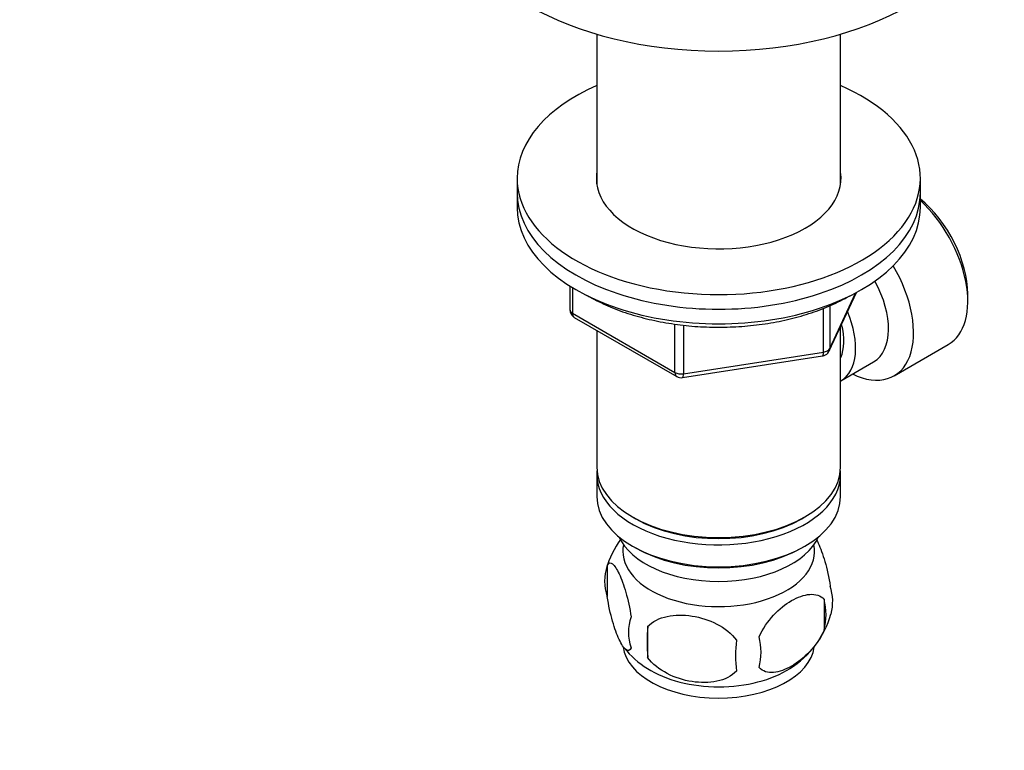
# Model space of a CAD drawing. Units: millimetres. Extents: x 0 to 744, y 0 to 1164.
# Drawn here: x 558 to 668, y 258 to 340 of the extents above; entities that cross this region are included whole.
import ezdxf
from ezdxf import colors
from ezdxf.entities.mleader import LeaderData, LeaderLine
from ezdxf.math import Vec2, Vec3

# ---------------------------------------------------------------- set-up
doc = ezdxf.new("R2010")
doc.units = ezdxf.units.MM
doc.layers.add('DV7_Défaut', color=7, linetype='Continuous')
doc.layers.add('Défaut', color=7, linetype='Continuous')

# ---------------------------------------------------------------- blocks, each defined once
blk = doc.blocks.new('_DOT')
at = {"color": 0}
blk.add_line((0, 0), (-1, 0), dxfattribs=at)
at = {"color": 0, "const_width": 0.333}
blk.add_lwpolyline([(-0.1665, 0, 1), (0.1665, 0, 1)], format="xyb", close=True, dxfattribs=at)
blk = doc.blocks.new('SE6')
at = {"layer": 'DV7_Défaut', "color": 7, "linetype": 'Continuous'}
for p, q in [((622.49, 338.09), (622.49, 321.34)), ((649.69, 321.34), (649.69, 338.09)), ((613.59, 322.01), (613.59, 320.38)), ((658.59, 320.38), (658.59, 322.01)), ((613.59, 320.38), (613.59, 318.75)), ((658.59, 318.75), (658.59, 320.38)), ((619.48, 309.99), (619.48, 307.35)), ((619.77, 309.8), (619.77, 306.94)), ((648.43, 302.74), (651.45, 309.25)), ((648.49, 303.01), (651.36, 309.2)), ((663.88, 308.25), (663.88, 309.07)), ((648.49, 307.78), (648.49, 303.01)), ((619.77, 306.94), (631.2, 300.34)), ((647.78, 302.61), (647.78, 307.49)), ((619.98, 306.48), (631.41, 299.88)), ((631.2, 300.34), (631.2, 305.73)), ((632.17, 305.6), (632.17, 300.19)), ((649.69, 289.76), (649.69, 305.46)), ((622.49, 305.03), (622.49, 289.76)), ((655.66, 299.95), (661.71, 303.45)), ((632.06, 299.76), (647.67, 302.18)), ((632.17, 300.19), (647.78, 302.61)), ((649.71, 299.41), (653.38, 301.53)), ((622.49, 288.94), (622.49, 286.49)), ((649.69, 286.49), (649.69, 288.94)), ((626.47, 284.21), (626.83, 284)), ((645.35, 284), (645.71, 284.21)), ((626.47, 280.94), (626.83, 280.74)), ((645.35, 280.74), (645.71, 280.94)), ((623.66, 278.75), (623.66, 275.32)), ((647.85, 275.01), (647.85, 271.58)), ((628.16, 271.96), (628.16, 268.53))]:
    blk.add_line(p, q, dxfattribs=at)
for centre, radius, start, end in [((620.48, 307.35), 1, 180, 240), ((647.52, 303.16), 1, 278.794, 300), ((647.52, 303.16), 1, 300, 335.1039), ((631.91, 300.75), 1, 240, 278.794), ((633.63, 275.6), 10.46, 144.3331, 164.3633), ((628.57, 277.04), 5.21, 160.7609, 199.2391), ((643.52, 274.76), 5.29, 344.6235, 18.9114), ((641.21, 273.29), 6.86, 345.5086, 14.4914), ((631.09, 271.32), 5.08, 160.2544, 199.7456), ((638.54, 276.19), 10.46, 301.7053, 344.2617), ((647, 270.25), 18.91, 174.7965, 185.2035), ((653.92, 268.72), 15.95, 173.8261, 186.1739), ((633.96, 269.11), 6.86, 345.5143, 14.4857), ((633.79, 276.33), 10.66, 219.2676, 238.0405)]:
    blk.add_arc(centre, radius, start, end, dxfattribs=at)
for centre, major_axis, ratio, start_param, end_param in [((636.09, 353.53), (-30, 0), 0.57735, 0, 3.141469), ((636.09, 322.01), (-22.5, 0), 0.57735, 5.361457, 6.283185), ((636.09, 322.01), (-22.5, 0), 0.57735, 0, 4.063321), ((636.09, 322.01), (-13.65, 0), 0.57735, 6.197567, 6.283185), ((636.09, 322.01), (-13.65, 0), 0.57735, 0, 3.227211), ((636.09, 320.38), (-22.5, 0), 0.57735, 0, 3.141593), ((636.09, 320.38), (-22.5, 0), 0.57735, 0, 3.141593), ((657.16, 312.95), (4.75, -8.23), 0.57735, 0.785398, 2.146265), ((636.09, 318.75), (-22.5, 0), 0.57735, 0, 3.141593), ((656.46, 312.54), (-5.25, 9.09), 0.57735, 3.141593, 5.206067), ((650.41, 309.05), (-5.25, 9.09), 0.57735, 2.437045, 4.729866), ((649.38, 308.46), (-4, 6.93), 0.57735, 3.141593, 4.67825), ((620.48, 307.35), (1, 0), 0.57735, 3.141593, 3.926991), ((620.48, 307.35), (0.5, 0.866), 0.57735, 2.356194, 3.141593), ((645.71, 306.33), (-4, 6.93), 0.57735, 3.141593, 4.499263), ((645.71, 306.33), (-3.08, 5.33), 0.57735, 3.514149, 4.275128), ((647.52, 303.16), (-0.153, 0.988), 0.211325, 3.141593, 4.080475), ((647.52, 303.16), (1, 0), 0.57735, 4.974188, 6.021386), ((647.52, 303.16), (-0.907, 0.421), 0.788675, 3.141593, 3.492472), ((631.91, 300.75), (-1, 0), 0.57735, 0.785398, 1.832596), ((631.91, 300.75), (0.5, 0.866), 0.57735, 2.356194, 3.141593), ((631.91, 300.75), (-0.153, 0.988), 0.211325, 3.141593, 4.080475), ((636.09, 289.76), (13.6, 0), 0.57735, 3.141593, 6.283185), ((636.09, 288.94), (-13.6, 0), 0.57735, 6.231169, 6.283185), ((636.09, 288.94), (-13.6, 0), 0.57735, 0, 3.193609), ((636.09, 286.49), (13.6, 0), 0.57735, 3.141593, 6.283185), ((636.09, 289.35), (-13.1, 0), 0.57735, 0.785398, 2.356194), ((636.09, 283.64), (-11.5, 0), 0.57735, 0.250403, 2.891189), ((636.09, 280.37), (-10.7, 0), 0.57735, 0, 3.259496), ((636.09, 280.37), (-10.7, 0), 0.57735, 6.165281, 6.283185), ((636.09, 286.09), (-13.1, 0), 0.57735, 0.785398, 2.356194), ((636.09, 270.16), (-10.7, 0), 0.57735, 0.071169, 3.062589), ((636.09, 271.42), (-10.7, 0), 0.57735, 0.732633, 2.410036)]:
    blk.add_ellipse(centre, major_axis=major_axis, ratio=ratio, start_param=start_param, end_param=end_param, dxfattribs=at)
for points, knots in [([(621.32, 308.97), (621.44, 308.9), (621.88, 308.65), (622.67, 308.24), (623.71, 307.76), (624.8, 307.31), (625.94, 306.92), (627.12, 306.56), (628.33, 306.25), (629.57, 305.99), (630.83, 305.77), (632.12, 305.6), (633.42, 305.47), (634.73, 305.4), (636.05, 305.37), (637.36, 305.4), (638.67, 305.47), (639.97, 305.59), (641.26, 305.75), (642.53, 305.97), (643.77, 306.23), (644.98, 306.54), (646.16, 306.89), (647.3, 307.28), (648.39, 307.72), (649.44, 308.2), (650.22, 308.6), (650.64, 308.85), (650.75, 308.9)], [0, 0, 0, 0, 0.0152268, 0.0558238, 0.0964089, 0.1369726, 0.17751, 0.2180196, 0.258502, 0.2989593, 0.3393947, 0.3798119, 0.4202149, 0.4606082, 0.5009961, 0.5413833, 0.5817735, 0.6221706, 0.6625792, 0.703004, 0.7434493, 0.7839197, 0.8244192, 0.8649514, 0.9055189, 0.9461229, 0.9867624, 1, 1, 1, 1]), ([(647.01, 281.65), (647.07, 281.53), (647.14, 281.41), (647.45, 280.72), (647.71, 280.03), (648.17, 278.4), (648.38, 277.45), (648.53, 276.47)], [0, 0, 0, 0, 0.110621, 0.110621, 0.555311, 0.555311, 1, 1, 1, 1]), ([(623.66, 278.75), (623.8, 279.12), (624.01, 279.15), (624.47, 278.78), (624.73, 278.38), (625.24, 277.29), (625.49, 276.59), (625.96, 274.96), (626.17, 274.02), (626.31, 273.04)], [0, 0, 0, 0, 0.25, 0.25, 0.5, 0.5, 0.75, 0.75, 1, 1, 1, 1]), ([(626.31, 269.6), (626.17, 269.24), (625.96, 269.21), (625.49, 269.57), (625.24, 269.97), (624.73, 271.07), (624.48, 271.76), (624.01, 273.4), (623.8, 274.34), (623.66, 275.32)], [0, 0, 0, 0, 0.25, 0.25, 0.5, 0.5, 0.75, 0.75, 1, 1, 1, 1]), ([(640.6, 270.82), (640.99, 271.72), (641.57, 272.55), (642.84, 273.92), (643.53, 274.46), (644.92, 275.26), (645.61, 275.51), (646.88, 275.61), (647.46, 275.45), (647.85, 275.01)], [0, 0, 0, 0, 0.25, 0.25, 0.5, 0.5, 0.75, 0.75, 1, 1, 1, 1]), ([(628.16, 271.96), (628.7, 272.55), (629.48, 272.92), (631.21, 273.28), (632.16, 273.29), (634.07, 272.99), (635.01, 272.7), (636.74, 271.8), (637.53, 271.19), (638.06, 270.43)], [0, 0, 0, 0, 0.25, 0.25, 0.5, 0.5, 0.75, 0.75, 1, 1, 1, 1]), ([(647.85, 271.58), (647.46, 270.69), (646.87, 269.85), (645.61, 268.49), (644.91, 267.94), (643.53, 267.15), (642.84, 266.89), (641.57, 266.79), (640.98, 266.95), (640.6, 267.39)], [0, 0, 0, 0, 0.25, 0.25, 0.5, 0.5, 0.75, 0.75, 1, 1, 1, 1]), ([(638.06, 267), (637.53, 266.41), (636.75, 266.05), (635.01, 265.68), (634.07, 265.68), (632.16, 265.97), (631.22, 266.27), (629.49, 267.17), (628.7, 267.78), (628.16, 268.53)], [0, 0, 0, 0, 0.25, 0.25, 0.5, 0.5, 0.75, 0.75, 1, 1, 1, 1])]:
    blk.add_open_spline(points, degree=3, knots=knots, dxfattribs=at)

msp = doc.modelspace()

# ---------------------------------------------------------------- block references
at = {"layer": 'Défaut'}
msp.add_blockref('SE6', (0, 0), dxfattribs=at)

# ---------------------------------------------------------------- leaders
at = {"layer": 'Défaut', "color": 7, "linetype": 'Continuous'}
ml = msp.add_multileader_mtext('Standard', dxfattribs=at)
ml.set_content('{\\pxsm0.9;\\fSolid Edge ISO|b1||i0||c0|p34;\\W1.;21/11/2024\\P}', color=256)
ml.set_leader_properties()
ml.set_arrow_properties(name='DOT')
ml.build(insert=Vec2(0, 0))
ml.multileader.update_dxf_attribs({"leader_type": 0, "dogleg_length": 0, "arrow_head_size": 12})
ctx = ml.context
ctx.base_point, ctx.char_height, ctx.arrow_head_size = Vec3(656.6, 1157.09), 12, 12
notes = []
notes.append((ctx, [(0, (0, 0, 0), (0, 0), (1, 0), 1, [])]))
ctx.mtext.insert = Vec3(658.6, 1163.09)
for ctx, leaders in notes:
    for number, flags, end, landing, length, lines in leaders:
        leader = LeaderData()
        leader.index, (leader.has_last_leader_line, leader.has_dogleg_vector, leader.attachment_direction) = number, flags
        leader.last_leader_point, leader.dogleg_vector, leader.dogleg_length = Vec3(end), Vec3(landing), length
        for number, points, colour, breaks in lines:
            line = LeaderLine()
            line.index, line.vertices, line.color, line.breaks = number, Vec3.list(points), colors.encode_raw_color(colour), breaks
            leader.lines.append(line)
        ctx.leaders.append(leader)

doc.saveas('drawing.dxf')
